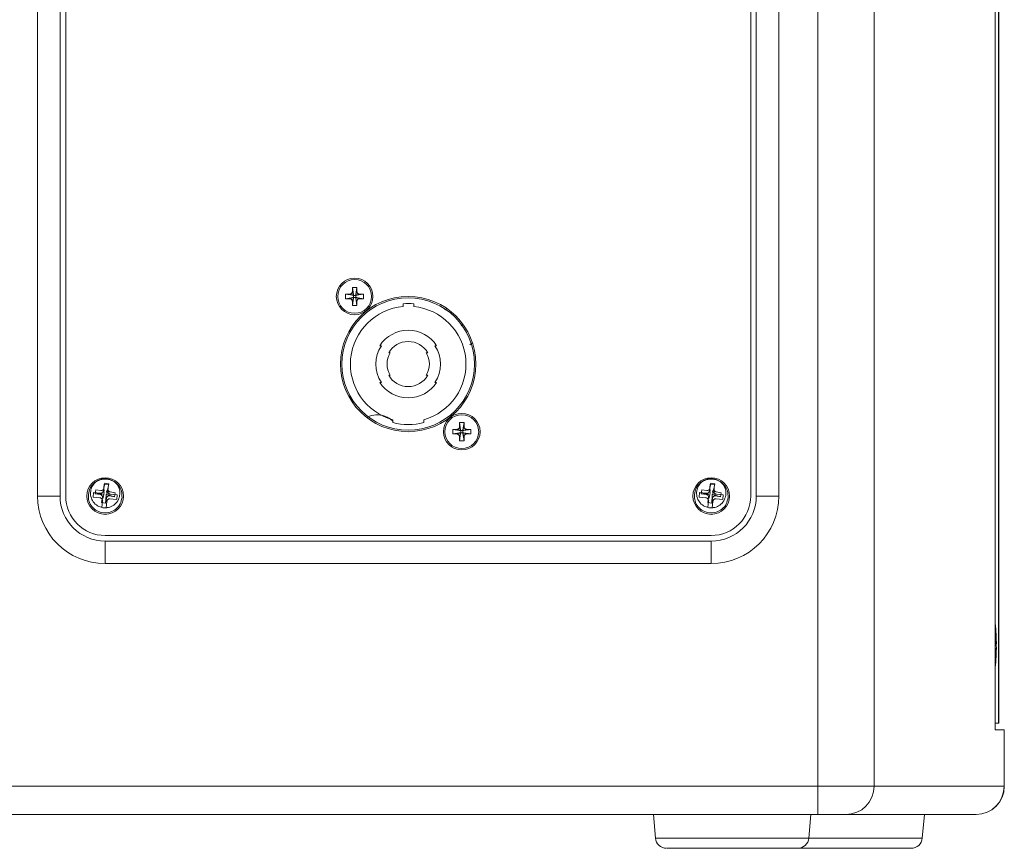
# Model space of a CAD drawing. Units: millimetres. Extents: x 5 to 415, y 5 to 291.
# Drawn here: x 78 to 113, y 156 to 185 of the extents above; entities that cross this region are included whole.
import ezdxf

# ---------------------------------------------------------------- set-up
doc = ezdxf.new("R2010")
doc.units = ezdxf.units.MM

msp = doc.modelspace()

# ---------------------------------------------------------------- linework, layer by layer
at = {"color": 7, "linetype": 'Continuous', "lineweight": 15}
for p, q in [((106.730483, 252.458634), (106.730483, 157.858636)), ((108.722873, 157.858636), (108.722873, 252.458634)), ((113.014866, 250.458636), (113.014866, 159.858634)), ((113.137711, 250.218635), (113.137711, 160.098635)), ((113.14304, 160.098635), (113.14304, 250.218635)), ((79.04592, 206.661635), (79.04592, 168.161636)), ((79.84592, 168.161636), (79.84592, 206.661635)), ((80.04592, 206.661635), (80.04592, 168.161636)), ((104.345919, 168.161636), (104.345919, 206.661635)), ((104.545919, 206.661635), (104.545919, 168.161636)), ((105.345921, 168.161636), (105.345921, 206.661635)), ((90.21592, 175.565412), (90.375919, 175.565412)), ((90.21592, 175.424071), (90.21592, 175.565412)), ((90.21592, 175.565412), (90.254943, 175.308587)), ((90.336899, 175.308587), (90.375919, 175.565412)), ((90.375919, 175.565412), (90.375919, 175.424071)), ((89.975921, 175.325411), (90.117259, 175.325411)), ((89.975921, 175.165411), (89.975921, 175.325411)), ((90.232743, 175.286388), (89.975921, 175.325411)), ((89.975921, 175.165411), (90.232743, 175.204434)), ((90.117259, 175.165411), (89.975921, 175.165411)), ((90.254943, 175.182234), (90.21592, 174.92541)), ((90.21592, 174.92541), (90.21592, 175.06675)), ((90.258921, 175.282412), (90.252064, 175.289266)), ((90.258921, 175.20841), (90.252064, 175.201555)), ((90.33292, 175.282412), (90.258921, 175.282412)), ((90.258921, 175.20841), (90.258921, 175.282412)), ((90.33292, 175.20841), (90.258921, 175.20841)), ((90.339775, 175.289266), (90.33292, 175.282412)), ((90.33292, 175.20841), (90.33292, 175.282412)), ((90.339775, 175.201555), (90.33292, 175.20841)), ((90.375919, 174.92541), (90.336899, 175.182234)), ((90.61592, 175.325411), (90.359096, 175.286388)), ((90.359096, 175.204434), (90.61592, 175.165411)), ((90.375919, 175.06675), (90.375919, 174.92541)), ((90.47458, 175.325411), (90.61592, 175.325411)), ((90.61592, 175.165411), (90.47458, 175.165411)), ((90.61592, 175.325411), (90.61592, 175.165411)), ((90.21592, 174.92541), (90.375919, 174.92541)), ((92.020608, 174.887901), (92.020608, 174.988251)), ((92.392896, 174.986368), (92.392896, 174.885925)), ((91.187207, 173.495411), (91.247238, 173.495411)), ((93.144603, 173.495411), (93.204633, 173.495411)), ((91.5031, 173.245411), (91.561491, 173.245411)), ((92.830349, 173.245411), (92.888741, 173.245411)), ((91.561491, 172.44541), (91.5031, 172.44541)), ((92.888741, 172.44541), (92.830349, 172.44541)), ((91.247238, 172.19541), (91.187207, 172.19541)), ((93.204633, 172.19541), (93.144603, 172.19541)), ((91.645921, 170.766949), (91.645921, 170.870568)), ((92.745919, 170.870568), (92.745919, 170.766949)), ((93.77592, 170.52541), (93.917261, 170.52541)), ((93.77592, 170.36541), (93.77592, 170.52541)), ((94.032745, 170.486387), (93.77592, 170.52541)), ((94.015921, 170.765411), (94.175921, 170.765411)), ((94.015921, 170.62407), (94.015921, 170.765411)), ((94.015921, 170.765411), (94.054941, 170.508586)), ((94.05892, 170.482411), (94.052065, 170.489266)), ((94.05892, 170.408409), (94.05892, 170.482411)), ((94.132919, 170.482411), (94.05892, 170.482411)), ((94.139777, 170.489266), (94.132919, 170.482411)), ((94.132919, 170.408409), (94.132919, 170.482411)), ((94.136898, 170.508586), (94.175921, 170.765411)), ((94.415919, 170.52541), (94.159098, 170.486387)), ((94.175921, 170.765411), (94.175921, 170.62407)), ((94.274579, 170.52541), (94.415919, 170.52541)), ((94.415919, 170.52541), (94.415919, 170.36541)), ((93.77592, 170.36541), (94.032745, 170.404433)), ((93.917261, 170.36541), (93.77592, 170.36541)), ((94.054941, 170.382234), (94.015921, 170.125409)), ((94.015921, 170.125409), (94.015921, 170.26675)), ((94.015921, 170.125409), (94.175921, 170.125409)), ((94.05892, 170.408409), (94.052065, 170.401554)), ((94.132919, 170.408409), (94.05892, 170.408409)), ((94.139777, 170.401554), (94.132919, 170.408409)), ((94.175921, 170.125409), (94.136898, 170.382234)), ((94.159098, 170.404433), (94.415919, 170.36541)), ((94.175921, 170.26675), (94.175921, 170.125409)), ((94.415919, 170.36541), (94.274579, 170.36541)), ((81.089525, 168.244579), (81.111864, 168.386995)), ((81.292411, 168.358677), (81.111864, 168.386995)), ((81.383644, 168.347897), (81.406918, 168.587404)), ((81.428864, 168.618031), (81.400543, 168.437483)), ((81.406918, 168.587404), (81.566168, 168.571927)), ((81.571281, 168.595692), (81.428864, 168.618031)), ((81.542959, 168.415146), (81.494477, 168.315341)), ((81.542894, 168.332424), (81.566168, 168.571927)), ((81.571281, 168.595692), (81.542959, 168.415146)), ((81.566168, 168.571927), (81.561325, 168.549054)), ((102.589525, 168.244579), (102.611865, 168.386995)), ((102.79241, 168.358677), (102.611865, 168.386995)), ((102.883644, 168.347897), (102.90692, 168.587404)), ((102.928863, 168.618031), (102.900545, 168.437483)), ((102.90692, 168.587404), (103.066168, 168.571927)), ((103.071279, 168.595692), (102.928863, 168.618031)), ((103.042961, 168.415146), (102.994476, 168.315341)), ((103.042893, 168.332424), (103.066168, 168.571927)), ((103.071279, 168.595692), (103.042961, 168.415146)), ((103.066168, 168.571927), (103.061325, 168.549054)), ((79.84592, 168.161636), (79.04592, 168.161636)), ((81.020152, 168.122633), (81.035627, 168.281882)), ((81.259657, 168.099358), (81.020152, 168.122633)), ((81.275133, 168.258609), (81.035627, 168.281882)), ((81.27007, 168.21626), (81.089525, 168.244579)), ((81.089525, 168.244579), (81.283205, 168.236094)), ((81.348881, 168.108126), (81.32056, 167.92758)), ((81.348881, 168.108126), (81.397363, 168.207928)), ((81.360927, 168.074926), (81.397363, 168.207928)), ((81.411461, 168.28317), (81.410822, 168.326025)), ((81.4757, 168.19564), (81.462976, 167.90524)), ((81.491297, 168.085786), (81.462976, 167.90524)), ((81.4757, 168.19564), (81.491297, 168.085786)), ((81.59943, 168.164595), (81.499627, 168.213077)), ((81.499627, 168.213077), (81.779976, 168.136274)), ((81.507267, 168.293773), (81.504784, 168.282049)), ((81.779976, 168.136274), (81.59943, 168.164595)), ((81.856213, 168.041386), (81.616707, 168.064662)), ((81.802316, 168.27869), (81.621769, 168.307011)), ((81.871689, 168.200638), (81.632183, 168.223911)), ((81.779976, 168.136274), (81.802316, 168.27869)), ((81.856213, 168.041386), (81.871689, 168.200638)), ((102.520151, 168.122633), (102.535627, 168.281882)), ((102.759657, 168.099358), (102.520151, 168.122633)), ((102.775134, 168.258609), (102.535627, 168.281882)), ((102.77007, 168.21626), (102.589525, 168.244579)), ((102.589525, 168.244579), (102.783204, 168.236094)), ((102.84888, 168.108126), (102.820558, 167.92758)), ((102.84888, 168.108126), (102.897362, 168.207928)), ((102.860926, 168.074926), (102.897362, 168.207928)), ((102.911461, 168.28317), (102.910821, 168.326025)), ((102.9757, 168.19564), (102.962975, 167.90524)), ((102.991296, 168.085786), (102.962975, 167.90524)), ((102.9757, 168.19564), (102.991296, 168.085786)), ((103.099431, 168.164595), (102.999626, 168.213077)), ((102.999626, 168.213077), (103.279976, 168.136274)), ((103.007267, 168.293773), (103.004784, 168.282049)), ((103.279976, 168.136274), (103.099431, 168.164595)), ((103.356213, 168.041386), (103.116707, 168.064662)), ((103.302316, 168.27869), (103.121771, 168.307011)), ((103.37169, 168.200638), (103.132183, 168.223911)), ((103.279976, 168.136274), (103.302316, 168.27869)), ((103.356213, 168.041386), (103.37169, 168.200638)), ((104.545919, 168.161636), (105.345921, 168.161636)), ((81.462976, 167.90524), (81.32056, 167.92758)), ((81.325672, 167.751341), (81.348946, 167.990848)), ((81.325672, 167.751341), (81.484922, 167.735868)), ((81.484922, 167.735868), (81.508196, 167.975374)), ((102.962975, 167.90524), (102.820558, 167.92758)), ((102.825673, 167.751341), (102.848948, 167.990848)), ((102.825673, 167.751341), (102.984921, 167.735868)), ((102.984921, 167.735868), (103.008197, 167.975374)), ((81.44592, 166.761636), (102.945919, 166.761636)), ((102.945919, 166.561635), (81.44592, 166.561635)), ((81.44592, 166.561635), (81.44592, 165.761637)), ((102.945919, 166.561635), (102.945919, 165.761637)), ((81.44592, 165.761637), (102.945919, 165.761637)), ((113.026501, 163.341235), (113.014866, 163.288557)), ((113.015659, 163.261672), (113.014866, 163.261672)), ((113.014866, 163.244062), (113.020719, 163.172807)), ((113.026632, 163.312387), (113.015659, 163.261672)), ((113.015659, 163.261672), (113.021577, 163.189658)), ((113.020719, 163.172807), (113.018478, 163.118263)), ((113.019336, 163.189658), (113.021577, 163.189658)), ((113.026632, 163.312387), (113.020129, 163.312387)), ((113.020451, 163.094257), (113.029135, 163.309231)), ((113.021577, 163.189658), (113.026632, 163.312387)), ((113.029135, 163.309231), (113.026501, 163.341235)), ((113.029135, 163.309231), (113.026501, 163.309231)), ((113.018478, 163.118263), (113.020451, 163.094257)), ((113.033504, 162.978624), (113.022394, 163.050207)), ((113.022394, 163.050207), (113.022919, 163.017755)), ((113.022919, 163.017755), (113.031758, 162.958153)), ((113.031758, 162.958153), (113.02535, 162.866305)), ((113.02535, 162.866305), (113.025875, 162.833854)), ((113.025875, 162.833854), (113.034023, 162.94617)), ((113.033504, 162.978624), (113.028724, 162.978624)), ((113.030625, 162.965792), (113.03537, 162.965792)), ((113.034023, 162.94617), (113.030923, 162.94617)), ((113.041253, 163.090094), (113.033504, 162.978624)), ((113.034023, 162.94617), (113.044728, 162.873738)), ((113.03537, 162.965792), (113.041772, 163.057639)), ((113.044209, 162.906193), (113.03537, 162.965792)), ((113.041772, 163.057639), (113.038994, 163.057639)), ((113.044209, 162.906193), (113.03993, 162.906193)), ((113.041772, 163.057639), (113.041253, 163.090094)), ((113.044728, 162.873738), (113.044209, 162.906193)), ((113.014866, 160.098635), (113.137711, 160.098635)), ((113.137711, 160.098635), (113.14304, 160.098635)), ((113.014866, 159.858634), (113.336952, 159.858634)), ((113.336952, 159.858634), (113.336952, 157.858636)), ((113.343037, 159.858634), (113.336952, 159.858634)), ((113.343037, 157.858636), (113.343037, 159.858634)), ((106.730483, 157.858636), (77.440413, 157.858636)), ((106.730483, 157.858636), (108.722873, 157.858636)), ((106.730483, 157.858636), (106.730483, 156.858634)), ((113.336952, 157.858636), (108.722873, 157.858636)), ((106.730483, 156.858634), (77.440413, 156.858634)), ((100.89298, 156.858634), (100.966022, 156.02377)), ((106.409968, 156.02377), (106.483008, 156.858634)), ((107.726676, 156.858634), (106.730483, 156.858634)), ((107.726676, 156.858634), (112.340755, 156.858634)), ((110.434447, 156.02377), (110.507486, 156.858634)), ((112.343038, 156.858634), (112.340755, 156.858634)), ((105.8569, 155.658638), (105.917476, 155.658638))]:
    msp.add_line(p, q, dxfattribs=at)
at = {"color": 8, "linetype": 'Continuous', "lineweight": 15}
for p, q in [((93.494169, 174.765625), (93.563349, 174.811669)), ((94.137053, 174.245813), (94.075097, 174.201324)), ((94.379176, 173.531519), (94.459126, 173.588883)), ((90.738888, 170.951744), (90.82124, 170.998909)), ((81.413811, 168.344026), (81.400543, 168.437483)), ((102.913813, 168.344026), (102.900545, 168.437483)), ((81.355071, 168.228327), (81.27007, 168.21626)), ((81.275133, 168.258609), (81.340898, 168.228897)), ((81.348946, 167.990848), (81.360896, 168.017294)), ((81.407587, 168.245923), (81.383644, 168.347897)), ((81.542894, 168.332424), (81.499765, 168.236964)), ((81.552119, 168.205114), (81.632183, 168.223911)), ((102.85507, 168.228327), (102.77007, 168.21626)), ((102.775134, 168.258609), (102.840899, 168.228897)), ((102.848948, 167.990848), (102.860896, 168.017294)), ((102.907587, 168.245923), (102.883644, 168.347897)), ((103.042893, 168.332424), (102.999766, 168.236964)), ((103.052119, 168.205114), (103.132183, 168.223911)), ((113.038469, 162.730738), (113.035799, 162.730738)), ((113.336952, 157.858636), (113.343037, 157.858636)), ((100.966022, 156.02377), (106.409968, 156.02377)), ((106.409968, 156.02377), (109.350679, 156.02377)), ((109.350679, 156.02377), (110.434447, 156.02377))]:
    msp.add_line(p, q, dxfattribs=at)
at = {"color": 7, "linetype": 'Continuous', "lineweight": 15, "flags": 128}
msp.add_lwpolyline([(113.038469, 162.730738), (113.038475, 162.736588), (113.038285, 162.742015), (113.037927, 162.746187), (113.037456, 162.74847), (113.03695, 162.748518), (113.036473, 162.746321), (113.036109, 162.742217), (113.035912, 162.736826)], dxfattribs=at)
at = {"color": 7, "linetype": 'Continuous', "lineweight": 15}
for centre, radius in [((90.29592, 175.24541), 0.65), ((90.29592, 175.24541), 0.6), ((92.19592, 172.84541), 2.4), ((92.19592, 172.84541), 2.35), ((94.09592, 170.44541), 0.65), ((94.09592, 170.44541), 0.6), ((81.44592, 168.161635), 0.65), ((102.94592, 168.161635), 0.65)]:
    msp.add_circle(centre, radius, dxfattribs=at)
for centre, radius, start, end in [((92.19592, 172.84541), 2.05, 94.9058456, 254.4373032), ((92.19592, 172.84541), 2.15, 84.7433519, 94.6771461), ((92.19592, 172.84541), 2.05, 285.5626968, 84.4861542), ((92.19592, 172.84541), 1.2, 32.7971683, 147.2028317), ((92.19592, 172.84541), 0.8, 30, 150), ((92.19592, 172.84541), 1.15, 145.5826113, 214.4173887), ((92.19592, 172.84541), 1.15, 325.5826113, 34.4173887), ((92.19592, 172.84541), 0.75, 147.7690474, 212.2309526), ((92.19592, 172.84541), 0.75, 327.7690474, 32.2309526), ((92.19592, 172.84541), 0.8, 210, 330), ((92.19592, 172.84541), 1.2, 212.7971683, 327.2028317), ((92.19592, 172.84541), 2.15, 255.1781789, 284.8218211), ((81.44592, 168.161635), 2.4, 180, 270), ((81.44592, 168.161635), 1.6, 180, 270), ((81.44592, 168.161635), 1.4, 180, 270), ((102.94592, 168.161635), 1.4, 270, 0), ((102.94592, 168.161635), 2.4, 270, 0), ((102.94592, 168.161635), 1.6, 270, 0), ((108.024515, 162.967108), 5.036313, 358.7658509, 7.7465402), ((108.829506, 162.858636), 4.193139, 356.5094173, 3.4905827), ((108.024567, 162.75016), 5.03626, 352.2534176, 1.2341667), ((109.581285, 162.749415), 3.454651, 353.6688594, 359.7912208), ((109.519939, 162.739113), 3.51854, 353.3583055, 359.8636199), ((107.724769, 157.856738), 0.998106, 270.1095158, 0.108953), ((112.338842, 157.856744), 0.998112, 270.1098565, 0.1086123), ((112.343038, 157.858635), 1, 270, 0), ((101.3645, 156.058635), 0.4, 185, 270), ((106.01149, 156.058635), 0.4, 270, 355), ((110.035968, 156.058635), 0.4, 270, 355)]:
    msp.add_arc(centre, radius, start, end, dxfattribs=at)
for points, knots in [([(90.117259, 175.325411), (90.128538, 175.326508), (90.151069, 175.3287), (90.180849, 175.345959), (90.202896, 175.371182), (90.214315, 175.398753), (90.215463, 175.416872), (90.21592, 175.424071)], [0, 0, 0, 0, 0.218018096, 0.435497535, 0.648555001, 0.860372648, 1, 1, 1, 1]), ([(90.254943, 175.308587), (90.251628, 175.317521), (90.246591, 175.331099), (90.240856, 175.354097), (90.237829, 175.366006), (90.236285, 175.37208), (90.235838, 175.373847), (90.232604, 175.3865), (90.227851, 175.403757), (90.221093, 175.419171), (90.217635, 175.422446), (90.21592, 175.424071)], [0, 0, 0, 0, 0.24831509, 0.377381463, 0.470427636, 0.495834783, 0.50325179, 0.507149466, 0.759977381, 0.880940556, 1, 1, 1, 1]), ([(90.375919, 175.424071), (90.372486, 175.419654), (90.365426, 175.410569), (90.359257, 175.386473), (90.355681, 175.3726), (90.352527, 175.360125), (90.346464, 175.334644), (90.340206, 175.317596), (90.336899, 175.308587)], [0, 0, 0, 0, 0.239475969, 0.492487294, 0.496600795, 0.529707588, 0.751504774, 1, 1, 1, 1]), ([(90.375919, 175.424071), (90.376666, 175.414811), (90.378319, 175.394298), (90.392768, 175.365317), (90.41665, 175.341746), (90.44532, 175.327743), (90.465417, 175.326141), (90.47458, 175.325411)], [0, 0, 0, 0, 0.179324529, 0.397214663, 0.610826555, 0.822562023, 1, 1, 1, 1]), ([(90.117259, 175.325411), (90.121677, 175.321985), (90.130763, 175.314939), (90.154853, 175.308682), (90.168731, 175.30518), (90.181202, 175.301984), (90.206687, 175.295966), (90.223735, 175.289699), (90.232743, 175.286388)], [0, 0, 0, 0, 0.2394773032, 0.492488183, 0.4966001498, 0.5297084155, 0.7515052112, 1, 1, 1, 1]), ([(90.232743, 175.204434), (90.223807, 175.201121), (90.210227, 175.196087), (90.187242, 175.19034), (90.175316, 175.187324), (90.169256, 175.185774), (90.167483, 175.185331), (90.154841, 175.182018), (90.137571, 175.177358), (90.12216, 175.170582), (90.118884, 175.167125), (90.117259, 175.165411)], [0, 0, 0, 0, 0.248315069, 0.377377064, 0.470427734, 0.495828854, 0.503251878, 0.507151098, 0.759977401, 0.880940566, 1, 1, 1, 1]), ([(90.21592, 175.06675), (90.215174, 175.07601), (90.213522, 175.096522), (90.199074, 175.125504), (90.175192, 175.149075), (90.146521, 175.16308), (90.126423, 175.164681), (90.117259, 175.165411)], [0, 0, 0, 0, 0.1793001271, 0.3972044296, 0.6108131759, 0.8225455264, 1, 1, 1, 1]), ([(90.21592, 175.06675), (90.219345, 175.071173), (90.226389, 175.080269), (90.232653, 175.104295), (90.23615, 175.118227), (90.239349, 175.130668), (90.245363, 175.156185), (90.251631, 175.173229), (90.254943, 175.182234)], [0, 0, 0, 0, 0.239473927, 0.492484324, 0.496602282, 0.529704457, 0.75150083, 1, 1, 1, 1]), ([(90.252064, 175.289266), (90.24968, 175.288126), (90.243455, 175.285146), (90.236831, 175.285914), (90.232743, 175.286388)], [0, 0, 0, 0, 0.382888216, 1, 1, 1, 1]), ([(90.232743, 175.204434), (90.237292, 175.204934), (90.243938, 175.205663), (90.250115, 175.20254), (90.252064, 175.201555)], [0, 0, 0, 0, 0.684580229, 1, 1, 1, 1]), ([(90.252064, 175.289266), (90.253205, 175.29165), (90.256184, 175.297875), (90.255416, 175.304499), (90.254943, 175.308587)], [0, 0, 0, 0, 0.382888216, 1, 1, 1, 1]), ([(90.252064, 175.201555), (90.25321, 175.199156), (90.256184, 175.192928), (90.255415, 175.186305), (90.254943, 175.182234)], [0, 0, 0, 0, 0.3852641307, 1, 1, 1, 1]), ([(90.336899, 175.182234), (90.336377, 175.187332), (90.335694, 175.194005), (90.338996, 175.200113), (90.339775, 175.201555)], [0, 0, 0, 0, 0.763940873, 1, 1, 1, 1]), ([(90.336899, 175.308587), (90.336398, 175.304038), (90.335666, 175.297392), (90.33879, 175.291215), (90.339775, 175.289266)], [0, 0, 0, 0, 0.684579638, 1, 1, 1, 1]), ([(90.336899, 175.182234), (90.340214, 175.173299), (90.345251, 175.159719), (90.350984, 175.136723), (90.354016, 175.124818), (90.35555, 175.11874), (90.356004, 175.116976), (90.359225, 175.104265), (90.363996, 175.087072), (90.370744, 175.07165), (90.374203, 175.068375), (90.375919, 175.06675)], [0, 0, 0, 0, 0.2483200654, 0.3773805943, 0.4704252848, 0.4958324451, 0.5032509875, 0.5071546669, 0.7599827078, 0.8809404961, 1, 1, 1, 1]), ([(90.339775, 175.289266), (90.342174, 175.288121), (90.348402, 175.285147), (90.355025, 175.285915), (90.359096, 175.286388)], [0, 0, 0, 0, 0.3852641307, 1, 1, 1, 1]), ([(90.359096, 175.204434), (90.353998, 175.204955), (90.347325, 175.205636), (90.341217, 175.202334), (90.339775, 175.201555)], [0, 0, 0, 0, 0.763941863, 1, 1, 1, 1]), ([(90.359096, 175.286388), (90.368031, 175.289702), (90.381611, 175.294739), (90.404607, 175.300474), (90.416513, 175.303502), (90.42259, 175.305046), (90.424355, 175.305493), (90.437065, 175.30872), (90.454259, 175.313481), (90.46968, 175.320237), (90.472955, 175.323695), (90.47458, 175.325411)], [0, 0, 0, 0, 0.248319641, 0.377379949, 0.470426009, 0.495833126, 0.503250124, 0.507153797, 0.759981405, 0.8809407, 1, 1, 1, 1]), ([(90.47458, 175.165411), (90.470164, 175.168845), (90.461081, 175.175909), (90.436984, 175.182074), (90.423111, 175.185649), (90.410638, 175.188815), (90.385156, 175.194866), (90.368105, 175.201126), (90.359096, 175.204434)], [0, 0, 0, 0, 0.239473936, 0.49248275, 0.496596236, 0.52970444, 0.751500821, 1, 1, 1, 1]), ([(90.47458, 175.165411), (90.463301, 175.164314), (90.440771, 175.162121), (90.410994, 175.144859), (90.388946, 175.119639), (90.377524, 175.092069), (90.376375, 175.073949), (90.375919, 175.06675)], [0, 0, 0, 0, 0.218002771, 0.435495319, 0.648541866, 0.860370282, 1, 1, 1, 1]), ([(93.917261, 170.52541), (93.928539, 170.526507), (93.951069, 170.528699), (93.980846, 170.545962), (94.002895, 170.571182), (94.014317, 170.598752), (94.015465, 170.616872), (94.015921, 170.62407)], [0, 0, 0, 0, 0.218002771, 0.435495319, 0.648541866, 0.860370282, 1, 1, 1, 1]), ([(93.917261, 170.52541), (93.921677, 170.521975), (93.930759, 170.514912), (93.954856, 170.508747), (93.968729, 170.505172), (93.981203, 170.502006), (94.006685, 170.495955), (94.023735, 170.489695), (94.032745, 170.486387)], [0, 0, 0, 0, 0.239473936, 0.49248275, 0.496596236, 0.52970444, 0.751500821, 1, 1, 1, 1]), ([(94.054941, 170.508586), (94.051627, 170.517522), (94.046589, 170.531102), (94.040857, 170.554097), (94.037824, 170.566003), (94.036291, 170.572081), (94.035836, 170.573845), (94.032616, 170.586556), (94.027847, 170.603749), (94.021092, 170.619171), (94.017636, 170.622446), (94.015921, 170.62407)], [0, 0, 0, 0, 0.248320084, 0.377380622, 0.470425319, 0.495832481, 0.503251024, 0.507154704, 0.759982763, 0.880942274, 1, 1, 1, 1]), ([(94.052065, 170.489266), (94.049681, 170.488125), (94.043454, 170.485146), (94.036831, 170.485913), (94.032745, 170.486387)], [0, 0, 0, 0, 0.382968512, 1, 1, 1, 1]), ([(94.052065, 170.489266), (94.053206, 170.49165), (94.056186, 170.497877), (94.055416, 170.5045), (94.054941, 170.508586)], [0, 0, 0, 0, 0.382968523, 1, 1, 1, 1]), ([(94.136898, 170.508586), (94.136396, 170.504037), (94.135664, 170.497391), (94.13879, 170.491214), (94.139777, 170.489266)], [0, 0, 0, 0, 0.68455619, 1, 1, 1, 1]), ([(94.175921, 170.62407), (94.172487, 170.619648), (94.165426, 170.610554), (94.159251, 170.586521), (94.15568, 170.572594), (94.152524, 170.560151), (94.146463, 170.534637), (94.140205, 170.517592), (94.136898, 170.508586)], [0, 0, 0, 0, 0.239473928, 0.492484327, 0.49660381, 0.529704454, 0.751500828, 1, 1, 1, 1]), ([(94.139777, 170.489266), (94.142176, 170.48812), (94.148404, 170.485146), (94.155027, 170.485914), (94.159098, 170.486387)], [0, 0, 0, 0, 0.3852641307, 1, 1, 1, 1]), ([(94.159098, 170.486387), (94.168034, 170.489699), (94.181614, 170.494734), (94.204599, 170.500481), (94.216524, 170.503496), (94.222584, 170.505047), (94.224357, 170.50549), (94.237, 170.508803), (94.254269, 170.513462), (94.269681, 170.520239), (94.272955, 170.523695), (94.274579, 170.52541)], [0, 0, 0, 0, 0.248315583, 0.377377846, 0.470428708, 0.495829881, 0.503252919, 0.507152148, 0.759978974, 0.880942389, 1, 1, 1, 1]), ([(94.175921, 170.62407), (94.176667, 170.614811), (94.178318, 170.594298), (94.192767, 170.565317), (94.216649, 170.541745), (94.245319, 170.527742), (94.265416, 170.52614), (94.274579, 170.52541)], [0, 0, 0, 0, 0.1793035533, 0.3972120198, 0.610824848, 0.8225612445, 1, 1, 1, 1]), ([(94.032745, 170.404433), (94.023809, 170.401119), (94.01023, 170.396082), (93.987234, 170.390347), (93.975328, 170.387319), (93.969251, 170.385775), (93.967486, 170.385328), (93.954776, 170.382101), (93.937582, 170.37734), (93.92216, 170.370584), (93.918885, 170.367126), (93.917261, 170.36541)], [0, 0, 0, 0, 0.248319641, 0.377379949, 0.470426009, 0.495833126, 0.503250124, 0.507153797, 0.759981405, 0.8809407, 1, 1, 1, 1]), ([(94.015921, 170.26675), (94.015175, 170.27601), (94.013521, 170.296523), (93.999072, 170.325504), (93.97519, 170.349075), (93.946521, 170.363078), (93.926424, 170.36468), (93.917261, 170.36541)], [0, 0, 0, 0, 0.179324529, 0.397214663, 0.610826555, 0.822562023, 1, 1, 1, 1]), ([(94.015921, 170.26675), (94.019354, 170.271167), (94.026414, 170.280252), (94.032584, 170.304348), (94.03616, 170.318221), (94.039313, 170.330695), (94.045377, 170.356177), (94.051635, 170.373225), (94.054941, 170.382234)], [0, 0, 0, 0, 0.239475969, 0.492487294, 0.496600795, 0.529707588, 0.751504774, 1, 1, 1, 1]), ([(94.032745, 170.404433), (94.037294, 170.404933), (94.04394, 170.405663), (94.050117, 170.402539), (94.052065, 170.401554)], [0, 0, 0, 0, 0.684580229, 1, 1, 1, 1]), ([(94.052065, 170.401554), (94.053211, 170.399155), (94.056186, 170.392927), (94.055415, 170.386305), (94.054941, 170.382234)], [0, 0, 0, 0, 0.385264119, 1, 1, 1, 1]), ([(94.136898, 170.382234), (94.136377, 170.387333), (94.135695, 170.394008), (94.138997, 170.400114), (94.139777, 170.401554)], [0, 0, 0, 0, 0.764020613, 1, 1, 1, 1]), ([(94.136898, 170.382234), (94.140212, 170.373299), (94.145249, 170.35972), (94.150985, 170.336728), (94.154012, 170.324815), (94.155556, 170.318741), (94.156003, 170.316974), (94.159236, 170.304321), (94.16399, 170.287064), (94.170747, 170.27165), (94.174206, 170.268374), (94.175921, 170.26675)], [0, 0, 0, 0, 0.248315059, 0.377375507, 0.470427702, 0.495834846, 0.503251852, 0.507149528, 0.759977411, 0.88094057, 1, 1, 1, 1]), ([(94.159098, 170.404433), (94.153998, 170.404954), (94.147323, 170.405636), (94.141218, 170.402334), (94.139777, 170.401554)], [0, 0, 0, 0, 0.764020613, 1, 1, 1, 1]), ([(94.274579, 170.36541), (94.270162, 170.368836), (94.261078, 170.375882), (94.236988, 170.382139), (94.223109, 170.385641), (94.210638, 170.388837), (94.185154, 170.394855), (94.168105, 170.401122), (94.159098, 170.404433)], [0, 0, 0, 0, 0.239475083, 0.492486701, 0.49659868, 0.529707042, 0.751504486, 1, 1, 1, 1]), ([(94.274579, 170.36541), (94.2633, 170.364313), (94.240771, 170.36212), (94.210991, 170.344861), (94.188945, 170.319638), (94.177526, 170.292068), (94.176377, 170.273948), (94.175921, 170.26675)], [0, 0, 0, 0, 0.2180032238, 0.4354867991, 0.6485483169, 0.8603699919, 1, 1, 1, 1]), ([(80.848734, 168.21967), (80.865306, 168.296958), (80.898451, 168.451534), (81.055866, 168.6369), (81.266171, 168.750539), (81.505465, 168.774373), (81.735691, 168.704911), (81.920184, 168.55291), (82.038964, 168.340703), (82.041726, 168.182636), (82.043106, 168.103602)], [0, 0, 0, 0, 0.124998698, 0.249999259, 0.374999277, 0.4999988, 0.624999481, 0.749999034, 0.874999052, 1, 1, 1, 1]), ([(81.365338, 167.747917), (81.299313, 167.766186), (81.167263, 167.802725), (81.014896, 167.948344), (80.927271, 168.136073), (80.918829, 168.344315), (80.990628, 168.53997), (81.131524, 168.691853), (81.321158, 168.78383), (81.458055, 168.77818), (81.526503, 168.775355)], [0, 0, 0, 0, 0.124999533, 0.249999526, 0.375000049, 0.499999395, 0.624999473, 0.749998791, 0.874999699, 1, 1, 1, 1]), ([(81.526503, 168.775355), (81.592528, 168.757086), (81.724578, 168.720548), (81.876944, 168.574928), (81.964568, 168.387199), (81.973014, 168.178956), (81.901211, 167.983303), (81.760318, 167.831415), (81.570681, 167.739443), (81.433785, 167.745092), (81.365338, 167.747917)], [0, 0, 0, 0, 0.125000255, 0.249999433, 0.374999816, 0.499999059, 0.624999314, 0.749999842, 0.874999839, 1, 1, 1, 1]), ([(102.348734, 168.21967), (102.365306, 168.296958), (102.398451, 168.451534), (102.555867, 168.6369), (102.766171, 168.750539), (103.005465, 168.774373), (103.235691, 168.704911), (103.420184, 168.55291), (103.538965, 168.340703), (103.541726, 168.182636), (103.543107, 168.103602)], [0, 0, 0, 0, 0.124998698, 0.249999259, 0.374999277, 0.4999988, 0.624999481, 0.749999034, 0.874999052, 1, 1, 1, 1]), ([(102.865339, 167.747917), (102.799314, 167.766186), (102.667264, 167.802725), (102.514894, 167.948343), (102.427273, 168.136074), (102.418827, 168.344315), (102.490629, 168.539969), (102.631524, 168.691853), (102.821158, 168.783829), (102.958054, 168.77818), (103.026501, 168.775355)], [0, 0, 0, 0, 0.125000321, 0.250000916, 0.37500098, 0.500000289, 0.625000611, 0.749999855, 0.87500069, 1, 1, 1, 1]), ([(103.026501, 168.775355), (103.092527, 168.757086), (103.224577, 168.720548), (103.376943, 168.574927), (103.464569, 168.387199), (103.473014, 168.178956), (103.401211, 167.983303), (103.260319, 167.831415), (103.070682, 167.739443), (102.933787, 167.745092), (102.865339, 167.747917)], [0, 0, 0, 0, 0.125000321, 0.249999566, 0.375000401, 0.499999711, 0.625000032, 0.750000627, 0.87500069, 1, 1, 1, 1]), ([(81.400543, 168.437483), (81.397223, 168.425409), (81.390605, 168.401345), (81.364461, 168.37347), (81.329912, 168.357087), (81.304941, 168.358146), (81.292411, 168.358677)], [0, 0, 0, 0, 0.25068372, 0.499643638, 0.748943263, 1, 1, 1, 1]), ([(81.621769, 168.307011), (81.609694, 168.310332), (81.585629, 168.316951), (81.557754, 168.343094), (81.541374, 168.377644), (81.54243, 168.402616), (81.542959, 168.415146)], [0, 0, 0, 0, 0.250691498, 0.499646319, 0.748927497, 1, 1, 1, 1]), ([(102.900545, 168.437483), (102.897224, 168.425409), (102.890605, 168.401345), (102.864462, 168.37347), (102.829911, 168.357088), (102.80494, 168.358146), (102.79241, 168.358677)], [0, 0, 0, 0, 0.250684004, 0.499640782, 0.74894643, 1, 1, 1, 1]), ([(103.121771, 168.307011), (103.109696, 168.310332), (103.08563, 168.31695), (103.057755, 168.343094), (103.041371, 168.377644), (103.04243, 168.402616), (103.042961, 168.415146)], [0, 0, 0, 0, 0.250697738, 0.499649356, 0.748931502, 1, 1, 1, 1]), ([(82.043106, 168.103602), (82.026535, 168.026313), (81.993391, 167.871735), (81.835973, 167.686372), (81.625669, 167.572732), (81.386376, 167.5489), (81.156148, 167.618355), (80.971659, 167.770363), (80.852875, 167.982568), (80.850114, 168.140636), (80.848734, 168.21967)], [0, 0, 0, 0, 0.125000146, 0.249999401, 0.374999344, 0.499998791, 0.624998938, 0.749998808, 0.874999127, 1, 1, 1, 1]), ([(81.259657, 168.099358), (81.272492, 168.09658), (81.298085, 168.091041), (81.328696, 168.065213), (81.348164, 168.030195), (81.348685, 168.00399), (81.348946, 167.990848)], [0, 0, 0, 0, 0.2506393156, 0.4997519342, 0.7491129151, 1, 1, 1, 1]), ([(81.27007, 168.21626), (81.282145, 168.21294), (81.30621, 168.206321), (81.334087, 168.180178), (81.350466, 168.145626), (81.34941, 168.120655), (81.348881, 168.108126)], [0, 0, 0, 0, 0.250699042, 0.499651954, 0.748949554, 1, 1, 1, 1]), ([(81.383644, 168.347897), (81.380865, 168.335063), (81.375324, 168.309472), (81.349498, 168.27886), (81.314481, 168.259392), (81.288276, 168.258871), (81.275133, 168.258609)], [0, 0, 0, 0, 0.250627881, 0.499752094, 0.749108743, 1, 1, 1, 1]), ([(81.396122, 168.225341), (81.39387, 168.22713), (81.388966, 168.231025), (81.383099, 168.231564), (81.379926, 168.231856)], [0, 0, 0, 0, 0.459183417, 1, 1, 1, 1]), ([(81.397363, 168.207928), (81.398058, 168.211038), (81.399342, 168.216789), (81.397135, 168.22265), (81.396122, 168.225341)], [0, 0, 0, 0, 0.540862744, 1, 1, 1, 1]), ([(81.482215, 168.211838), (81.480426, 168.209586), (81.476531, 168.204681), (81.475992, 168.198814), (81.4757, 168.19564)], [0, 0, 0, 0, 0.459163996, 1, 1, 1, 1]), ([(81.482215, 168.211838), (81.484906, 168.212851), (81.490766, 168.215058), (81.496517, 168.213773), (81.499627, 168.213077)], [0, 0, 0, 0, 0.459154703, 1, 1, 1, 1]), ([(81.491297, 168.085786), (81.494617, 168.097861), (81.501234, 168.121926), (81.527378, 168.149802), (81.561929, 168.16618), (81.5869, 168.165125), (81.59943, 168.164595)], [0, 0, 0, 0, 0.250697281, 0.499651867, 0.7489378, 1, 1, 1, 1]), ([(81.494477, 168.315341), (81.493782, 168.312232), (81.492498, 168.306482), (81.494706, 168.300622), (81.49572, 168.297931)], [0, 0, 0, 0, 0.540816658, 1, 1, 1, 1]), ([(81.508196, 167.975374), (81.510975, 167.988208), (81.516516, 168.013799), (81.542342, 168.044412), (81.57736, 168.063879), (81.603565, 168.0644), (81.616707, 168.064662)], [0, 0, 0, 0, 0.250628152, 0.499752634, 0.749118031, 1, 1, 1, 1]), ([(81.542894, 168.332424), (81.543155, 168.319281), (81.543676, 168.293076), (81.563146, 168.258059), (81.593757, 168.232231), (81.619348, 168.22669), (81.632183, 168.223911)], [0, 0, 0, 0, 0.25088686, 0.500252135, 0.74936453, 1, 1, 1, 1]), ([(103.543107, 168.103602), (103.526535, 168.026313), (103.493391, 167.871735), (103.335973, 167.686372), (103.125669, 167.572732), (102.886377, 167.5489), (102.656148, 167.618356), (102.471658, 167.770362), (102.352876, 167.982568), (102.350115, 168.140636), (102.348734, 168.21967)], [0, 0, 0, 0, 0.125000116, 0.249999341, 0.374999254, 0.499998672, 0.624998788, 0.749999244, 0.874999157, 1, 1, 1, 1]), ([(102.759657, 168.099358), (102.772493, 168.09658), (102.798085, 168.091042), (102.828695, 168.065212), (102.848166, 168.030196), (102.848687, 168.00399), (102.848948, 167.990848)], [0, 0, 0, 0, 0.250638918, 0.49974369, 0.749113313, 1, 1, 1, 1]), ([(102.77007, 168.21626), (102.782145, 168.21294), (102.806211, 168.206321), (102.834087, 168.180178), (102.850464, 168.145626), (102.849409, 168.120655), (102.84888, 168.108126)], [0, 0, 0, 0, 0.250700088, 0.49965404, 0.748948505, 1, 1, 1, 1]), ([(102.883644, 168.347897), (102.880865, 168.335063), (102.875323, 168.309472), (102.849497, 168.278861), (102.814481, 168.259392), (102.788276, 168.258871), (102.775134, 168.258609)], [0, 0, 0, 0, 0.250632094, 0.499757725, 0.749107315, 1, 1, 1, 1]), ([(102.896122, 168.225341), (102.89387, 168.22713), (102.888966, 168.231025), (102.883098, 168.231564), (102.879925, 168.231856)], [0, 0, 0, 0, 0.459163996, 1, 1, 1, 1]), ([(102.897362, 168.207928), (102.898057, 168.211038), (102.899343, 168.216789), (102.897136, 168.22265), (102.896122, 168.225341)], [0, 0, 0, 0, 0.540864979, 1, 1, 1, 1]), ([(102.982215, 168.211838), (102.980427, 168.209586), (102.976531, 168.204681), (102.975992, 168.198814), (102.9757, 168.19564)], [0, 0, 0, 0, 0.459163996, 1, 1, 1, 1]), ([(102.982215, 168.211838), (102.984906, 168.212851), (102.990767, 168.215058), (102.996516, 168.213773), (102.999626, 168.213077)], [0, 0, 0, 0, 0.459174385, 1, 1, 1, 1]), ([(102.991296, 168.085786), (102.994617, 168.097861), (103.001235, 168.121926), (103.027378, 168.149803), (103.061931, 168.16618), (103.086901, 168.165124), (103.099431, 168.164595)], [0, 0, 0, 0, 0.250700088, 0.49965404, 0.748948505, 1, 1, 1, 1]), ([(102.994476, 168.315341), (102.993782, 168.312232), (102.992499, 168.306482), (102.994705, 168.300622), (102.995719, 168.297931)], [0, 0, 0, 0, 0.540821147, 1, 1, 1, 1]), ([(103.008197, 167.975374), (103.010976, 167.988208), (103.016518, 168.013799), (103.042343, 168.044411), (103.07736, 168.06388), (103.103565, 168.064401), (103.116707, 168.064662)], [0, 0, 0, 0, 0.250632094, 0.499757725, 0.749107315, 1, 1, 1, 1]), ([(103.042893, 168.332424), (103.043154, 168.319281), (103.043675, 168.293075), (103.063146, 168.25806), (103.093756, 168.23223), (103.119348, 168.226689), (103.132183, 168.223911)], [0, 0, 0, 0, 0.250885289, 0.500253522, 0.749356906, 1, 1, 1, 1]), ([(101.388512, 155.658638), (101.416293, 155.658638), (101.47352, 155.658638), (101.663553, 155.658638), (101.93541, 155.658638), (102.287774, 155.658638), (102.698752, 155.658638), (103.141623, 155.658638), (103.58872, 155.658638), (103.879847, 155.658638), (104.021178, 155.658638)], [0, 0, 0, 0, 0.116515743, 0.240011112, 0.368640986, 0.500000025, 0.631358906, 0.759988242, 0.883484121, 1, 1, 1, 1]), ([(104.021178, 155.658638), (104.160347, 155.658638), (104.447022, 155.658638), (104.857024, 155.658638), (105.238506, 155.658638), (105.562471, 155.658638), (105.80956, 155.658638), (105.957425, 155.658638), (106.018916, 155.658638), (106.006971, 155.658638), (106.004969, 155.658638)], [0, 0, 0, 0, 0.128273045, 0.26422942, 0.405838143, 0.550452378, 0.695066494, 0.8366754, 0.972631814, 1, 1, 1, 1]), ([(106.070275, 155.658638), (106.128356, 155.658638), (106.310875, 155.658638), (106.589098, 155.658638), (106.832048, 155.658638), (106.952693, 155.658638), (107.180141, 155.658638), (107.478878, 155.658638), (107.836036, 155.658638), (108.086302, 155.658638), (108.274932, 155.658638), (108.40494, 155.658638), (108.594243, 155.658638), (108.838069, 155.658638), (109.019927, 155.658638), (109.110857, 155.658638)], [0, 0, 0, 0, 0.077738504, 0.244294331, 0.280688183, 0.31698705, 0.360097428, 0.494984695, 0.587671417, 0.680324838, 0.72077221, 0.761140813, 0.801569844, 0.900783291, 1, 1, 1, 1]), ([(109.110857, 155.658638), (109.219452, 155.658638), (109.443145, 155.658638), (109.711891, 155.658638), (109.91255, 155.658638), (110.024829, 155.658638), (110.025062, 155.658638), (110.025157, 155.658638)], [0, 0, 0, 0, 0.197858259, 0.407567886, 0.625996117, 0.849059257, 1, 1, 1, 1])]:
    msp.add_open_spline(points, degree=3, knots=knots, dxfattribs=at)
at = {"color": 8, "linetype": 'Continuous', "lineweight": 15}
msp.add_open_spline([(90.82124, 170.998909), (90.922283, 171.022079), (91.077718, 171.057722), (91.291948, 171.023626), (91.44921, 170.964936), (91.565695, 170.898462), (91.619335, 170.844983), (91.633041, 170.831319)], degree=3, knots=[0, 0, 0, 0, 0.353800205, 0.544255302, 0.738753561, 0.933250362, 1, 1, 1, 1], dxfattribs=at)

doc.saveas('drawing.dxf')
